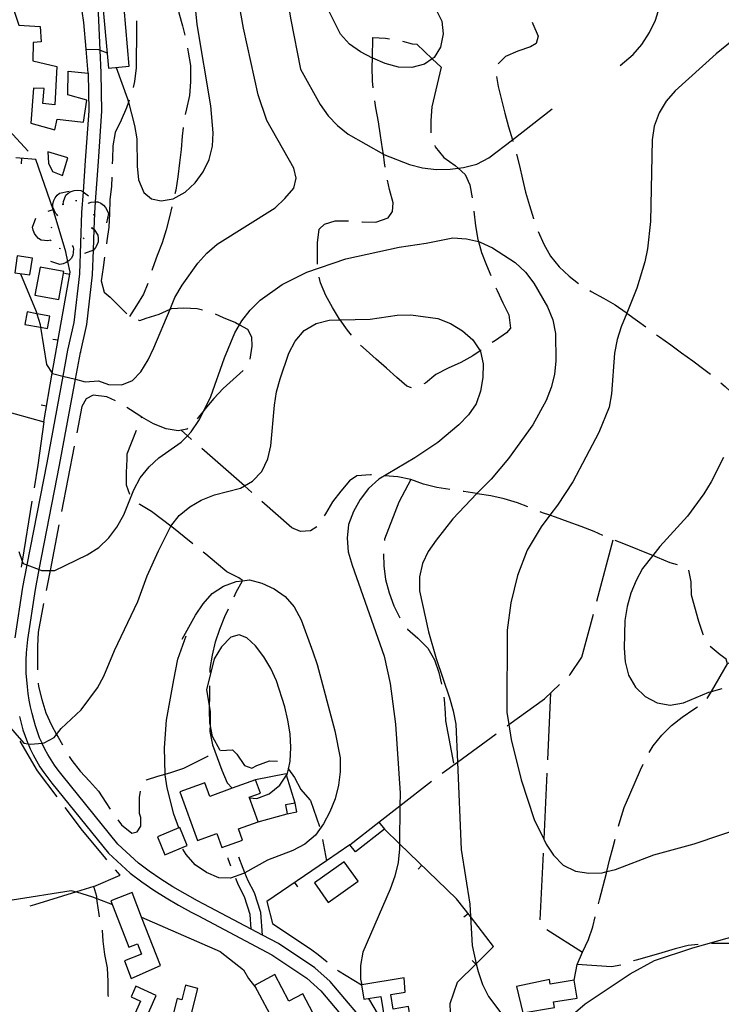
# Model space of a CAD drawing. Units: inches. Extents: x 663615 to 667339, y 4163519 to 4165903.
# Drawn here: x 665904 to 666167, y 4165190 to 4165558 of the extents above; entities that cross this region are included whole.
import ezdxf

# ---------------------------------------------------------------- set-up
doc = ezdxf.new("R2010")
doc.units = ezdxf.units.IN
doc.header["$MEASUREMENT"] = 0
doc.layers.add('Cartografia', color=7, linetype='Continuous')

msp = doc.modelspace()

# ---------------------------------------------------------------- linework, layer by layer
at = {"layer": 'Cartografia', "color": 7, "linetype": 'Continuous'}
for points in [[(665960.54, 4165576.55), (665960.78, 4165575.47), (665961.74, 4165570.49), (665962.63, 4165565.45), (665963.82, 4165560.58), (665965.14, 4165555.65), (665965.98, 4165552.16)], [(665904.6, 4165463), (665910.4, 4165448.83), (665910.65, 4165448.03), (665911.9, 4165444.02), (665912.07, 4165442.97), (665914.22, 4165429.02), (665916.44, 4165425.8), (665916.51, 4165425.7), (665920.38, 4165424.72), (665925.15, 4165423.52), (665928.74, 4165422.61), (665933.78, 4165422.96), (665937.41, 4165421.53), (665942.44, 4165421.41), (665946.47, 4165423.09), (665949.57, 4165426.29), (665952.26, 4165430.74), (665954.42, 4165435.32), (665960.48, 4165449.75), (665962.32, 4165454.14), (665964.96, 4165458.66), (665970.93, 4165466.96), (665974.27, 4165470.69), (665978.15, 4165474), (665999.76, 4165487.61), (666003.46, 4165491.09), (666006.74, 4165495), (666007.63, 4165498.76), (666006.78, 4165502.42), (665996.71, 4165520.28), (665993.48, 4165529.9), (665987.94, 4165554.76), (665984.37, 4165575.16)], [(666003.2, 4165572.52), (666005.7, 4165557.88), (666009.23, 4165539.51), (666016.67, 4165526.24), (666019.61, 4165522.08), (666023.15, 4165518.38), (666027.06, 4165515.15), (666040.25, 4165507.71), (666040.43, 4165507.61), (666050.02, 4165503.78), (666054.92, 4165502.52), (666060, 4165501.97), (666065.21, 4165502.08), (666068.25, 4165502.44), (666070.25, 4165502.68), (666075.17, 4165503.99), (666079.75, 4165506.27), (666088.53, 4165513.08), (666103.45, 4165524.67)], [(665899.92, 4165568.17), (665903.89, 4165555.91), (665911.91, 4165555.39), (665912.31, 4165549.75), (665909.31, 4165549.43), (665909.22, 4165542.61), (665918.12, 4165540.46), (665917.45, 4165526.09), (665912.91, 4165526.69), (665913.46, 4165532.25), (665909.39, 4165532.31), (665908.44, 4165519.27), (665917.39, 4165516.81), (665918.28, 4165520.81), (665928.09, 4165519.67), (665929.33, 4165527.92), (665922.23, 4165529.92), (665922.35, 4165538.78), (665929.82, 4165537.97), (665929.06, 4165546.95), (665928.21, 4165556.97), (665927.01, 4165565.49)], [(665940.37, 4165540.16), (665944.61, 4165528.38), (665944.94, 4165527.09), (665947.17, 4165518.35), (665948.06, 4165513.42), (665948.23, 4165503.18), (665948.7, 4165498.03), (665950.68, 4165493.33), (665953.52, 4165491.02), (665957.1, 4165490.26), (665961.61, 4165491.04), (665966.19, 4165493.43), (665969.89, 4165497.03), (665972.87, 4165501.13), (665975.15, 4165505.65), (665976.35, 4165510.66), (665976.59, 4165515.69), (665975.77, 4165525.76), (665970.65, 4165556.12), (665969.59, 4165566.37)], [(666058.55, 4165543.35), (666055.66, 4165541.31), (666050.91, 4165540.11), (666045.89, 4165540.24), (666040.99, 4165541.56), (666036.35, 4165543.53), (666036.18, 4165543.62), (666031.77, 4165545.93), (666027.62, 4165548.85), (666024.25, 4165552.55), (666017.13, 4165566.95)], [(666036.16, 4165179.54), (666020.38, 4165198.27), (666014.6, 4165203.4), (666001.05, 4165212.52), (665995.1, 4165215.66), (665990.82, 4165217.91), (665973.09, 4165227.26), (665970.72, 4165228.49), (665966.1, 4165231.05), (665961.55, 4165233.75), (665957.09, 4165236.59), (665952.73, 4165239.56), (665948.64, 4165242.54), (665941, 4165249.63), (665920.13, 4165275.5), (665918.61, 4165277.38), (665917.25, 4165279.25), (665915.97, 4165281.2), (665914.76, 4165283.2), (665913.65, 4165285.24), (665912.64, 4165287.34), (665912.61, 4165287.42), (665911.71, 4165289.48), (665910.88, 4165291.67), (665910.15, 4165293.86), (665909.52, 4165296.11), (665908.96, 4165298.5), (665908.35, 4165301.04), (665907.85, 4165303.52), (665907.44, 4165306.02), (665907.11, 4165308.52), (665906.72, 4165313.57), (665906.66, 4165316.1), (665906.68, 4165318.64), (665906.79, 4165321.16), (665906.99, 4165323.68), (665907.28, 4165326.19), (665910.13, 4165344.95), (665911.57, 4165352.37), (665919.16, 4165391.4), (665925.15, 4165423.52), (665927.01, 4165433.53), (665926.96, 4165433.34), (665929.37, 4165443.93), (665931.46, 4165462.62), (665931.8, 4165471.75), (665932.08, 4165479.5), (665932.3, 4165485.58), (665932.6, 4165489.81), (665933.68, 4165504.94), (665935.02, 4165523.71), (665934.71, 4165538.07), (665934.34, 4165546.6), (665933.62, 4165563.31)], [(665935.52, 4165561.61), (665937.45, 4165539.91), (665945.24, 4165540.6), (665943.3, 4165562.3), (665935.52, 4165561.61)], [(666059.88, 4165561.91), (666062.16, 4165557.39), (666062.63, 4165552.71), (666061.67, 4165547.69), (666059.23, 4165543.83), (666058.55, 4165543.35)], [(666128.76, 4165540.86), (666133.66, 4165544.97), (666136.95, 4165548.75), (666139.82, 4165553.15), (666142.03, 4165557.79), (666143.47, 4165562.62)], [(665947.97, 4165557.55), (665947.95, 4165555.16), (665947.88, 4165550.07), (665947.82, 4165544.98), (665947.75, 4165539.95), (665947.21, 4165534.87), (665946.64, 4165532.65)], [(666095.87, 4165557.06), (666096.21, 4165556.47), (666098.13, 4165551.77), (666097.43, 4165549.03), (666095.32, 4165547.8), (666090.51, 4165546.18), (666085.88, 4165544.27), (666083.17, 4165541.48)], [(666176.66, 4165554.95), (666164.74, 4165545.16), (666149.42, 4165531.41), (666146.01, 4165527.5), (666143.38, 4165523.11), (666141.58, 4165518.16), (666140.74, 4165513.08), (666140.16, 4165482.49), (666139.07, 4165472.33), (666137.99, 4165467.37), (666135.05, 4165457.53), (666131.3, 4165448.28), (666129.23, 4165443.18), (666127.67, 4165438.35), (666126.65, 4165433.27), (666125.61, 4165418.02), (666124.71, 4165413.06), (666120.88, 4165403.65), (666111.06, 4165385.21), (666105.43, 4165376.49), (666102.51, 4165372.64), (666099.22, 4165368.3), (666094.08, 4165359.63), (666090.48, 4165350.1), (666087.96, 4165339.95), (666086.51, 4165329.73), (666086.47, 4165298.96), (666087.2, 4165294.35), (666088.07, 4165288.76), (666091.77, 4165273.68), (666096.67, 4165258.89), (666100.22, 4165251.5), (666101.1, 4165249.67), (666103.86, 4165245.5), (666107.46, 4165241.86), (666112.1, 4165239.59), (666117.06, 4165238.8), (666122.09, 4165238.98), (666123.86, 4165239.4), (666127.08, 4165240.17), (666141.4, 4165245.67), (666156.48, 4165249.79), (666176.03, 4165256.42)], [(666036.41, 4165532.53), (666036.18, 4165535.15), (666036.13, 4165540.24), (666036.18, 4165543.62), (666036.27, 4165551.26), (666041.12, 4165551.07), (666042.51, 4165550.85)], [(665929.05, 4165546.95), (665929.06, 4165546.95), (665933.71, 4165546.84), (665934.34, 4165546.6), (665936.94, 4165545.58)], [(665967, 4165547.27), (665967.29, 4165545.81), (665968.12, 4165540.83), (665968.1, 4165534.72), (665967.73, 4165529.63), (665966.59, 4165524.62), (665966.19, 4165522.54)], [(666047.42, 4165549.93), (666050.97, 4165548.97), (666052.76, 4165548.83), (666058.55, 4165543.35), (666061.87, 4165540.21)], [(666061.87, 4165540.21), (666058.33, 4165525.4), (666057.96, 4165520.32), (666058.07, 4165515.64)], [(665929.82, 4165537.97), (665930.12, 4165523.84), (665928.8, 4165505.29), (665927.96, 4165493.56), (665927.41, 4165485.85), (665926.57, 4165462.99), (665924.54, 4165444.75), (665922.19, 4165434.43), (665920.38, 4165424.72), (665914.34, 4165392.32), (665906.92, 4165354.13), (665905.3, 4165345.79), (665902.42, 4165326.85)], [(666082.56, 4165536.68), (666083.22, 4165533.05), (666085.72, 4165523.01), (666087.03, 4165517.97), (666088.52, 4165513.1), (666088.53, 4165513.08), (666088.7, 4165512.46)], [(665945.22, 4165527.87), (665944.94, 4165527.09), (665944.2, 4165525.03), (665942.17, 4165520.39), (665940.01, 4165515.8), (665939.05, 4165510.85), (665938.92, 4165505.76), (665938.87, 4165504.05)], [(666040.93, 4165502.88), (666040.69, 4165504.5), (666040.25, 4165507.71), (666039.98, 4165509.66), (666039.21, 4165514.7), (666038.38, 4165519.8), (666037.49, 4165524.96), (666037.05, 4165527.58)], [(665892.33, 4165521), (665897.19, 4165519.65), (665899.73, 4165517.1), (665901.74, 4165515.04), (665907.45, 4165508.77)], [(665965.39, 4165517.61), (665965.02, 4165514.46), (665964.6, 4165509.44), (665964.05, 4165504.42), (665963.45, 4165499.21), (665962.6, 4165494.2), (665962.28, 4165492.82)], [(666059.55, 4165510.88), (666059.69, 4165510.48), (666062.93, 4165506.49), (666067.09, 4165503.5), (666068.25, 4165502.44), (666070.87, 4165500.04), (666072.56, 4165496.18), (666073.53, 4165491.3)], [(665868.85, 4165443.8), (665869.83, 4165426.39), (665870.21, 4165419.59), (665870.93, 4165419.39), (665872.39, 4165418.99), (665895.01, 4165412.68), (665897.18, 4165412.07), (665913.22, 4165407.6), (665916.44, 4165425.8), (665923.11, 4165463.51), (665922.27, 4165467.57), (665921.53, 4165471.14), (665916.83, 4165487), (665910.3, 4165505.65), (665902.8, 4165506.31), (665902.8, 4165506.31)], [(665904.91, 4165504.1), (665905.09, 4165506.1)], [(665920.22, 4165499.71), (665922.23, 4165506.27), (665914.77, 4165508.53), (665915.07, 4165504.27), (665916.53, 4165501.2), (665920.22, 4165499.71)], [(666090.11, 4165507.66), (666091.21, 4165503.36), (666092.35, 4165498.38), (666093.42, 4165493.46), (666094.91, 4165488.47), (666096.41, 4165483.66), (666096.46, 4165483.5)], [(665938.71, 4165499.05), (665938.55, 4165495.7), (665938.01, 4165490.62), (665937.82, 4165485.48), (665937.58, 4165480.33), (665936.85, 4165475.31), (665936.69, 4165474.15)], [(666032.26, 4165482.33), (666032.32, 4165482.33), (666037.47, 4165482.21), (666042.1, 4165483.82), (666043.69, 4165486.2), (666043.91, 4165489.55), (666042.6, 4165494.47), (666041.79, 4165497.96)], [(665918.37, 4165484.82), (665918.37, 4165484.82), (665917.63, 4165485.59), (665916.64, 4165487.87), (665916.68, 4165489.1), (665917, 4165490.33), (665917.49, 4165491.34), (665918.26, 4165492.36), (665919.2, 4165493.16), (665922.71, 4165493.82)], [(665920.55, 4165488.94), (665920.55, 4165488.95), (665920.58, 4165490), (665921.53, 4165492.3), (665922.44, 4165493.13), (665923.54, 4165493.76), (665924.61, 4165494.12), (665925.87, 4165494.28), (665927.1, 4165494.16), (665927.96, 4165493.56), (665930.03, 4165492.11)], [(665920.32, 4165488.87), (665920.55, 4165488.95), (665920.79, 4165489.02)], [(665925.08, 4165490.36), (665925.57, 4165490.41)], [(665929.8, 4165489.55), (665929.98, 4165489.36), (665930.14, 4165489.18)], [(665929.97, 4165489.36), (665929.98, 4165489.36), (665930.95, 4165489.76), (665932.6, 4165489.81), (665933.43, 4165489.83), (665934.56, 4165489.34), (665935.59, 4165488.59), (665936.36, 4165487.76), (665937.02, 4165486.67), (665937.41, 4165485.51), (665936.73, 4165482)], [(665961.16, 4165487.95), (665960.32, 4165484.23), (665959.06, 4165479.39), (665957.56, 4165474.5), (665955.7, 4165469.74), (665953.96, 4165464.97), (665953.69, 4165464.13)], [(665914.91, 4165486.42), (665916.83, 4165486.99)], [(665918.26, 4165484.6), (665918.37, 4165484.82), (665918.48, 4165485.05)], [(665931.9, 4165485.24), (665931.98, 4165484.75)], [(666074.09, 4165486.33), (666074.7, 4165480.89), (666075.53, 4165475.79), (666075.78, 4165474.98), (666077.02, 4165470.86), (666078.88, 4165466.16), (666080.4, 4165462.3)], [(665915.84, 4165475.48), (665914.8, 4165475.23), (665912.33, 4165475.54), (665911.29, 4165476.2), (665910.39, 4165477.1), (665909.76, 4165478.03), (665909.28, 4165479.21), (665909.07, 4165480.42), (665910.27, 4165483.79)], [(665916.09, 4165480.09), (665916.3, 4165480.55)], [(665931.27, 4165480.39), (665931.14, 4165479.9)], [(666015.6, 4165466.6), (666015.57, 4165469.5), (666015.64, 4165474.59), (666016.3, 4165479.67), (666018.3, 4165481.5), (666022.27, 4165482.76), (666027.28, 4165482.76)], [(665931.21, 4165480.14), (665932.07, 4165479.51), (665932.08, 4165479.5), (665933.44, 4165477.44), (665933.63, 4165476.23), (665933.54, 4165474.95), (665933.24, 4165473.87), (665932.66, 4165472.73), (665931.88, 4165471.78), (665931.8, 4165471.75), (665928.55, 4165470.49)], [(666098.21, 4165478.82), (666100.23, 4165474.09), (666102.81, 4165469.56), (666105.99, 4165465.57), (666109.72, 4165462.05), (666113.23, 4165459.38)], [(665903.91, 4165359.16), (665905.22, 4165355.52), (665905.53, 4165354.65), (665906.92, 4165354.13), (665911.57, 4165352.37), (665912.44, 4165352.04), (665915.61, 4165352), (665917.41, 4165351.98), (665929.46, 4165357.87), (665933.81, 4165360.63), (665937.57, 4165364.23), (665940.61, 4165368.26), (665943.25, 4165372.78), (665946.96, 4165382.19), (665949.29, 4165386.71), (665952.64, 4165390.8), (665956.34, 4165394.17), (665964.68, 4165399.99), (665966.96, 4165402.39), (665968.32, 4165403.83), (665971.25, 4165408.04), (665973.19, 4165411.96), (665975.73, 4165417.09), (665980.89, 4165431.51), (665984.72, 4165440.86), (665986.5, 4165443.9), (665987.36, 4165445.38), (665990.4, 4165449.35), (665994.16, 4165453.07), (666002.44, 4165458.95), (666011.66, 4165463.5), (666026.22, 4165468.58), (666046.21, 4165472.93), (666056.29, 4165474.36), (666066.26, 4165476.44), (666071.4, 4165476.08), (666075.78, 4165474.98), (666076.41, 4165474.82), (666081.12, 4165472.72), (666089.55, 4165467.16), (666093.39, 4165463.58), (666096.57, 4165459.41), (666101.66, 4165450.54), (666103.58, 4165445.78), (666104.59, 4165440.68), (666104.7, 4165430.38), (666104.21, 4165425.3), (666103.01, 4165420.4), (666101.15, 4165415.58), (666096.18, 4165406.42), (666087.1, 4165393.91), (666080.53, 4165386.21), (666075.24, 4165380.73), (666066.21, 4165371.37), (666060, 4165363.36), (666057.07, 4165359.09), (666054.86, 4165354.57), (666053.77, 4165349.61), (666053.83, 4165344.34), (666057.16, 4165329.09), (666059.96, 4165319.12), (666065.04, 4165304.44), (666066.42, 4165299.57), (666067.31, 4165294.59), (666067.93, 4165280.29), (666069.34, 4165247.62), (666072.54, 4165227.17), (666072.82, 4165222.59), (666073.48, 4165211.77), (666075.02, 4165204.94), (666075.69, 4165201.98), (666077.36, 4165197.23), (666079.58, 4165192.71), (666085.7, 4165184.54)], [(665915.98, 4165475.28), (665915.78, 4165475.58), (665915.77, 4165475.71)], [(665924.11, 4165473.29), (665924.37, 4165472.25), (665924.12, 4165469.78), (665923.49, 4165468.73), (665922.61, 4165467.8), (665922.27, 4165467.57), (665921.69, 4165467.16), (665920.52, 4165466.64), (665919.31, 4165466.41), (665915.92, 4165467.54)], [(665924.31, 4165473.44), (665923.91, 4165473.15)], [(665928.28, 4165476.44), (665927.96, 4165476.06)], [(665908.07, 4165462.51), (665908.99, 4165468.84), (665903.36, 4165469.65), (665902.44, 4165463.32), (665908.07, 4165462.51)], [(665919.55, 4165472.29), (665919.06, 4165472.4)], [(665936.02, 4165469.2), (665935.47, 4165465.33), (665934.74, 4165460.31), (665935.89, 4165456.1), (665938.14, 4165454.22), (665944.27, 4165448.02)], [(665918.84, 4165453.33), (665920.78, 4165463.84), (665911.88, 4165465.48), (665909.94, 4165454.97), (665918.84, 4165453.33)], [(665921.02, 4165463.18), (665922.99, 4165462.84)], [(665952.13, 4165459.38), (665950.61, 4165455.37), (665947.98, 4165451.1), (665945.29, 4165447)], [(666028.31, 4165439.97), (666026.83, 4165441.81), (666024.09, 4165445.76), (666023.89, 4165446.04), (666021.19, 4165450.38), (666018.79, 4165454.85), (666016.76, 4165459.54), (666016.26, 4165461.67)], [(666082.34, 4165457.69), (666082.76, 4165456.71), (666084.92, 4165452.07), (666087.2, 4165447.61), (666087.85, 4165442.63), (666086.27, 4165440.92), (666082.16, 4165437.98), (666080.99, 4165437.21)], [(666117.46, 4165456.71), (666118.03, 4165456.37), (666122.54, 4165453.86), (666126.94, 4165451.29), (666131.1, 4165448.42), (666131.3, 4165448.28), (666135.25, 4165445.37), (666138.37, 4165443.08)], [(665899.13, 4165295.16), (665905.74, 4165287.47), (665907.37, 4165287.19), (665908.36, 4165287.01), (665912.61, 4165287.42), (665913.4, 4165287.49), (665917.14, 4165289.53), (665918.03, 4165290.65), (665919.82, 4165292.91), (665927.21, 4165299.88), (665933.37, 4165308.12), (665935.76, 4165312.52), (665939.66, 4165322.11), (665948.4, 4165340.44), (665951.93, 4165349.97), (665956.12, 4165359.38), (665960.79, 4165368.54), (665960.83, 4165368.6), (665963.84, 4165372.51), (665967.83, 4165375.81), (665972.18, 4165378.33), (665977.05, 4165380.25), (665986.84, 4165382.75), (665988.28, 4165383.6), (665991.31, 4165385.39), (665994.77, 4165389), (665997.04, 4165393.7), (665998.19, 4165398.65), (665999.52, 4165413.84), (666000.3, 4165418.8), (666001.63, 4165423.69), (666004.92, 4165433.29), (666007.26, 4165437.75), (666010.6, 4165441.72), (666015.07, 4165444.36), (666019.93, 4165445.67), (666024.09, 4165445.76), (666035.32, 4165446.01), (666045.4, 4165447.5), (666050.55, 4165447.61), (666060.59, 4165446.28), (666065.42, 4165444.36), (666069.88, 4165441.67), (666073.66, 4165438.21), (666076.41, 4165434.11), (666076.54, 4165433.92), (666077.62, 4165429.24), (666077.49, 4165424.15), (666076.59, 4165419.07), (666074.91, 4165414.36), (666072.1, 4165410.15), (666068.52, 4165406.42), (666060.59, 4165399.88), (666052.02, 4165394.12), (666038.62, 4165386.21), (666034.74, 4165382.67), (666031.64, 4165378.58), (666029.12, 4165374.06), (666027.26, 4165369.24), (666026.66, 4165364.09), (666027.13, 4165358.94), (666028.56, 4165353.95), (666040.52, 4165319.97), (666042.78, 4165309.76), (666044.8, 4165294.58), (666046.5, 4165268.76), (666046.45, 4165264.05), (666046.31, 4165249.79), (666046.29, 4165247.92), (666045.8, 4165242.78), (666044.54, 4165237.71), (666042.8, 4165232.82), (666032.61, 4165209.24), (666031.71, 4165204.28), (666031.65, 4165199.2), (666032.24, 4165197.05), (666032.24, 4165197.05)], [(665910.65, 4165448.03), (665906.99, 4165448.69), (665906.15, 4165444.04), (665912.07, 4165442.97), (665914.69, 4165442.49), (665915.53, 4165447.15), (665910.65, 4165448.03)], [(665948.59, 4165445.69), (665949.22, 4165445.45), (665951.57, 4165446.38), (665956.38, 4165447.87), (665960.48, 4165449.75), (665960.95, 4165449.97), (665965.63, 4165450.27), (665970.65, 4165449.96), (665972.6, 4165449.46)], [(665977.35, 4165447.94), (665980.31, 4165446.66), (665985.01, 4165444.75), (665986.5, 4165443.9), (665989.41, 4165442.24), (665990.99, 4165439.4), (665991.01, 4165435.87), (665990.26, 4165431.06)], [(666142.42, 4165440.14), (666143.55, 4165439.34), (666147.76, 4165436.35), (666151.8, 4165433.36), (666155.95, 4165430.38), (666160.1, 4165427.27), (666162.59, 4165425.38)], [(665916.66, 4165438.56), (665918.63, 4165438.22)], [(666050.78, 4165420.34), (666049.07, 4165420.98), (666045.28, 4165424.21), (666041.49, 4165427.67), (666037.59, 4165431.07), (666033.8, 4165434.35), (666031.69, 4165436.3)], [(666076.84, 4165434.42), (666076.41, 4165434.11), (666073.76, 4165432.22), (666069.24, 4165429.76), (666064.48, 4165427.67), (666059.9, 4165425.27), (666056.03, 4165422.09), (666055.39, 4165421.82)], [(665987.81, 4165426.73), (665980.32, 4165420.02), (665976.8, 4165416.29), (665973.52, 4165412.38), (665973.19, 4165411.96), (665970.61, 4165408.67)], [(666166.44, 4165422.19), (666168.1, 4165420.76), (666171.95, 4165417.24), (666175.54, 4165413.9), (666175.73, 4165413.72), (666179.64, 4165410.25), (666183.55, 4165407.03), (666185.23, 4165405.72)], [(665912.31, 4165413.94), (665914.28, 4165413.6)], [(665940.07, 4165415.46), (665936.81, 4165416.99), (665931.73, 4165417.6), (665929.14, 4165416.19), (665927.55, 4165413.34), (665925.62, 4165403.45)], [(665967.04, 4165405.18), (665966.71, 4165404.87), (665963.47, 4165404.19), (665959.05, 4165405.03), (665954.35, 4165406.83), (665949.89, 4165409.34), (665945.67, 4165412.03), (665944.35, 4165412.89)], [(665913.22, 4165407.6), (665911.04, 4165391.4), (665909.65, 4165382.85)], [(665949.8, 4165409.13), (665949.89, 4165409.34)], [(665945.49, 4165380.4), (665944.17, 4165383.97), (665944.23, 4165388.63), (665944.42, 4165393.66), (665944.44, 4165395.64), (665947.95, 4165404.48)], [(665968.56, 4165400.97), (665966.96, 4165402.39), (665964.64, 4165404.43)], [(665924.67, 4165398.54), (665919.89, 4165374)], [(665991.07, 4165381.14), (665988.28, 4165383.6), (665972.31, 4165397.67)], [(666167.52, 4165394.3), (666162.79, 4165385.2), (666160.1, 4165380.69), (666154, 4165372.32), (666143.61, 4165360.96), (666140.99, 4165357.58), (666137.22, 4165352.72), (666134.77, 4165348.26), (666132.85, 4165343.5), (666131.47, 4165338.49), (666130.62, 4165333.29), (666130.31, 4165323), (666130.72, 4165317.84), (666131.97, 4165312.86), (666134.55, 4165308.39), (666138.22, 4165304.93), (666142.62, 4165302.54), (666147.57, 4165301.64), (666152.5, 4165302.53), (666162.01, 4165306.54), (666162.92, 4165306.79), (666166.94, 4165307.91)], [(666035.79, 4165387.72), (666035.41, 4165387.75), (666030.31, 4165387.4), (666027.59, 4165385.52), (666024.37, 4165381.67), (666021.27, 4165377.64), (666018.63, 4165373.24), (666018.14, 4165372.4)], [(666050.59, 4165386.06), (666046.05, 4165377.49), (666040.72, 4165363.73), (666040.68, 4165363.18)], [(666065.13, 4165382.24), (666060.25, 4165383), (666055.3, 4165384.32), (666050.59, 4165386.06), (666045.64, 4165387.02), (666040.78, 4165387.42)], [(666094.33, 4165375.81), (666090.42, 4165377.34), (666085.47, 4165378.84), (666080.39, 4165379.86), (666075.37, 4165380.71), (666075.24, 4165380.73), (666070.41, 4165381.49), (666070.08, 4165381.53)], [(665908.85, 4165377.92), (665905.22, 4165355.52), (665904.85, 4165353.24)], [(666015.32, 4165368.38), (666012.98, 4165366.85), (666009.33, 4165366.53), (666006.05, 4165367.95), (665994.82, 4165377.84)], [(665969.01, 4165361.95), (665965.77, 4165364.64), (665961.8, 4165367.87), (665960.83, 4165368.6), (665957.65, 4165370.98), (665953.56, 4165374.08), (665949.16, 4165376.66), (665948.97, 4165376.83)], [(666122.36, 4165365.14), (666119.08, 4165366.55), (666114.25, 4165368.41), (666109.43, 4165370.21), (666104.66, 4165371.89), (666102.51, 4165372.64), (666099.83, 4165373.57), (666098.96, 4165373.92)], [(665918.94, 4165369.1), (665915.61, 4165352), (665914.16, 4165344.56)], [(666120.09, 4165340.52), (666126.21, 4165363.51)], [(666150.23, 4165354.1), (666147.49, 4165354.81), (666142.78, 4165356.84), (666140.99, 4165357.58), (666138.14, 4165358.76), (666133.31, 4165360.74), (666128.55, 4165362.54), (666126.97, 4165363.2)], [(665984.45, 4165342.21), (665985.2, 4165343.91), (665987.53, 4165348.19), (665987.59, 4165348.31), (665986.17, 4165349.29), (665981.71, 4165351.56), (665977.8, 4165354.79), (665973.83, 4165358.13), (665972.92, 4165358.84)], [(666040.36, 4165358.19), (666040.41, 4165353.68), (666041.07, 4165348.58), (666042.38, 4165343.59), (666044.17, 4165338.84), (666046.42, 4165334.25)], [(666159.95, 4165327.83), (666159.83, 4165328.06), (666158.22, 4165332.93), (666155.47, 4165342.73), (666155.42, 4165347.76), (666154.47, 4165352.06)], [(665965.02, 4165326.29), (665969.99, 4165335.27), (665972.85, 4165339.54), (665976.2, 4165343.45), (665980.42, 4165346.15), (665985.18, 4165347.94), (665987.53, 4165348.19), (665990.21, 4165348.48), (665994.75, 4165347.22), (665999.39, 4165345.13), (666003.49, 4165342.26), (666006.85, 4165338.38), (666009.48, 4165333.5), (666013.94, 4165321.59), (666015.55, 4165316.83), (666022.06, 4165292.08), (666024.14, 4165281.88), (666024.13, 4165276.73), (666023.53, 4165271.71), (666022.2, 4165266.63), (666020.22, 4165261.75), (666017.83, 4165257.29), (666014.84, 4165253.08), (666010.91, 4165249.66), (666006.45, 4165247.32), (665996.94, 4165243.67), (665988.45, 4165238.98), (665987.95, 4165238.7), (665983.14, 4165236.9), (665978.71, 4165237.08), (665974.13, 4165239), (665969.91, 4165241.92), (665966.49, 4165245.8), (665965.3, 4165247.84)], [(665913.21, 4165339.65), (665911.12, 4165328.89), (665910.94, 4165323.74), (665910.87, 4165318.71), (665910.87, 4165314.85)], [(665975.45, 4165313.81), (665975.49, 4165315.3), (665976.33, 4165320.32), (665977.54, 4165325.27), (665979.09, 4165330.04), (665980.95, 4165334.75), (665982.36, 4165337.67)], [(666109.74, 4165312.78), (666110.12, 4165313.14), (666114.52, 4165319.55), (666118.81, 4165335.69)], [(666049.25, 4165330.13), (666049.33, 4165330.03), (666053.18, 4165326.63), (666056.9, 4165322.99), (666059.42, 4165318.64), (666060.97, 4165313.83), (666062.06, 4165309.52)], [(665963.8, 4165255.72), (665963.8, 4165255.73), (665961.91, 4165260.87), (665959.46, 4165270.66), (665958.69, 4165275.64), (665958.68, 4165275.89), (665958.4, 4165285.71), (665959.13, 4165295.99), (665961.84, 4165311.05), (665963.38, 4165318.81), (665966.55, 4165327.57)], [(665990.17, 4165266.99), (665990.17, 4165266.99), (665992.88, 4165266.76), (665997.58, 4165268.43), (666001.51, 4165271.67), (666004.07, 4165275.42), (666004.26, 4165275.71), (666004.75, 4165277.74), (666005.46, 4165280.72), (666005.64, 4165285.75), (666005.35, 4165290.9), (666004.52, 4165296.06), (666003.45, 4165300.99), (666000.34, 4165310.73), (665998.18, 4165315.37), (665995.55, 4165319.77), (665992.49, 4165323.88), (665989.23, 4165326.86), (665986.37, 4165327.91), (665983.25, 4165327.11), (665979.73, 4165323.39), (665977.04, 4165318.99), (665974.07, 4165307.42), (665975.24, 4165300.72), (665975.52, 4165299.13), (665975.46, 4165294.51), (665975.42, 4165291.77), (665976.32, 4165286.85), (665979.79, 4165277.28), (665981.88, 4165272.65), (665983.66, 4165270.57), (665983.66, 4165270.56)], [(666183.11, 4165323.67), (666168.91, 4165317.11), (666168.45, 4165318.79), (666166.26, 4165320.43), (666162.53, 4165323.56)], [(666161.39, 4165304.16), (666162.92, 4165306.79), (666168.91, 4165317.11)], [(665911.17, 4165309.87), (665911.28, 4165308.59), (665912.59, 4165303.72), (665914.09, 4165298.79), (665916.12, 4165294.16), (665918.03, 4165290.65), (665918.58, 4165289.63), (665920.21, 4165286.75)], [(665979.22, 4165284.66), (665976.3, 4165289.9), (665975.46, 4165294.51), (665975.4, 4165294.82), (665975.23, 4165299.86), (665975.24, 4165300.72), (665975.3, 4165304.94), (665975.34, 4165308.81)], [(666086.53, 4165293.86), (666087.2, 4165294.35), (666100.48, 4165304.04), (666106.1, 4165309.35)], [(666062.93, 4165304.59), (666063.06, 4165303.81), (666063.41, 4165298.71), (666063.49, 4165295.78), (666066.48, 4165279.9)], [(666102.78, 4165306.21), (666101.61, 4165281.23)], [(666139.72, 4165283.97), (666141.21, 4165286.45), (666144.44, 4165290.42), (666148.01, 4165293.97), (666152.01, 4165297.21), (666156.36, 4165300.09), (666157.68, 4165300.96)], [(665904.19, 4165297.37), (665904.77, 4165294.89), (665905.46, 4165292.43), (665906.26, 4165290.02), (665907.17, 4165287.64), (665907.37, 4165287.19), (665908.18, 4165285.3), (665909.29, 4165283.01), (665910.5, 4165280.77), (665911.82, 4165278.59), (665913.22, 4165276.46), (665914.72, 4165274.4), (665916.32, 4165272.42), (665937.41, 4165246.28), (665945.52, 4165238.75), (665949.91, 4165235.55), (665954.4, 4165232.5), (665958.98, 4165229.58), (665963.66, 4165226.8), (665968.41, 4165224.17), (665970.82, 4165222.92), (665998.53, 4165208.31), (666011.59, 4165199.52), (666016.86, 4165194.84), (666032.99, 4165175.7)], [(666062.29, 4165276.18), (666067.93, 4165280.29), (666082.49, 4165290.91)], [(665918.23, 4165267.35), (665910.93, 4165277.1), (665904.45, 4165288.17)], [(665922.79, 4165282.47), (665923.73, 4165280.95), (665926.86, 4165276.95), (665930.34, 4165273.26), (665933.7, 4165269.5), (665936.46, 4165265.27), (665938.11, 4165262.8)], [(665951.56, 4165273.62), (665951.72, 4165273.76), (665955.93, 4165275.08), (665958.68, 4165275.89), (665960.8, 4165276.51), (665965.61, 4165278.07), (665970.13, 4165280.28), (665974.59, 4165282.56), (665974.78, 4165282.64)], [(665979.34, 4165284.66), (665983.84, 4165284.9), (665985.49, 4165283.26), (665988.31, 4165279.09), (665991.05, 4165278.04), (665992.98, 4165279.09), (665997.68, 4165280.82), (666000.67, 4165280.65)], [(666004.58, 4165277.97), (666004.75, 4165277.74), (666007.05, 4165274.54), (666009.45, 4165270.07), (666012.7, 4165266.26), (666013.05, 4165266.02), (666016.42, 4165256.32)], [(666128.21, 4165256.33), (666128.81, 4165258.53), (666130.37, 4165263.36), (666132.41, 4165268.18), (666134.45, 4165272.89), (666136.48, 4165277.47), (666137.42, 4165279.53)], [(666007.3, 4165265.02), (666004.07, 4165275.42), (666003.9, 4165275.95), (665992.43, 4165273.76)], [(666101.38, 4165276.24), (666100.22, 4165251.5), (666100.21, 4165251.26)], [(665964.12, 4165269.23), (665970.71, 4165251), (665977.98, 4165253.63), (665979.86, 4165248.41), (665987.56, 4165251.18), (665986.05, 4165255.36), (665993.42, 4165258.02), (665990.17, 4165266.99), (665990.09, 4165267.22), (665994.26, 4165268.73), (665992.43, 4165273.76), (665983.66, 4165270.57), (665975.35, 4165267.54), (665973.49, 4165272.63), (665964.12, 4165269.23)], [(666038.51, 4165257.91), (666046.45, 4165264.05), (666058.28, 4165273.2)], [(665941, 4165258.72), (665942.34, 4165256.93), (665946.19, 4165253.71), (665948.18, 4165254.28), (665949.52, 4165256.42), (665949.56, 4165259.65), (665949.1, 4165261.1), (665949.12, 4165262.12), (665949.12, 4165267.14), (665949.43, 4165269.47)], [(665936.86, 4165243.85), (665935.96, 4165244.92), (665927.7, 4165254.73), (665921.23, 4165263.35)], [(666007.3, 4165265.02), (666003.64, 4165264.35), (666004.25, 4165261.04), (666007.91, 4165261.71), (666007.3, 4165265.02)], [(665993.42, 4165258.02), (666004.25, 4165261.04)], [(665963.8, 4165255.73), (665955.73, 4165252.43), (665958.48, 4165245.71), (665966.85, 4165249.13), (665964.1, 4165255.85), (665963.8, 4165255.73)], [(666027.75, 4165249.43), (666038.51, 4165257.91), (666040.63, 4165255.24), (666029.87, 4165246.76), (666027.75, 4165249.43)], [(666065.51, 4165183.12), (666065.24, 4165190.08), (666068.03, 4165198.01), (666075.02, 4165204.94), (666081.5, 4165211.36), (666072.82, 4165222.59), (666067.66, 4165229.27), (666046.31, 4165249.79), (666040.63, 4165255.24)], [(666027.75, 4165249.43), (666019.02, 4165243.48), (665996.7, 4165228.27), (665998.8, 4165219.98)], [(666017.46, 4165251.43), (666019.02, 4165243.48), (666019.02, 4165243.48)], [(666120.67, 4165227.3), (666121.06, 4165228.87), (666123.71, 4165238.78), (666123.86, 4165239.4), (666124.85, 4165243.67), (666126.17, 4165248.62), (666126.92, 4165251.5)], [(665983.2, 4165241.45), (665982.21, 4165244.12), (665982.22, 4165244.6)], [(665995.1, 4165215.65), (665995.1, 4165215.66), (665994.42, 4165224.09), (665992.05, 4165231.45), (665989.73, 4165235.99), (665988.45, 4165238.98), (665987.8, 4165240.51), (665986.21, 4165244.83), (665986.21, 4165244.59)], [(666099.98, 4165246.27), (666098.81, 4165221.3)], [(666025.57, 4165243.1), (666014.45, 4165235.16), (666019.66, 4165227.85), (666030.78, 4165235.79), (666025.57, 4165243.1)], [(666053.26, 4165240.31), (666054.65, 4165241.76)], [(665934.15, 4165222.43), (665933.94, 4165223.33), (665933.17, 4165228.31), (665933.15, 4165229.36), (665933.13, 4165230.11), (665931.92, 4165233.78), (665941.8, 4165238.08), (665940.11, 4165240.05)], [(665931.92, 4165233.78), (665925.44, 4165231.78), (665909.8, 4165226.94), (665908.02, 4165226.41)], [(665990.82, 4165217.91), (665990.82, 4165217.91), (665990.48, 4165223.33), (665988.35, 4165229.92), (665986.11, 4165234.3), (665985.04, 4165236.8)], [(666008.21, 4165233.69), (666007.09, 4165235.35)], [(665901.44, 4165228.9), (665923.55, 4165232.33), (665925.44, 4165231.78), (665931.45, 4165230.02), (665933.15, 4165229.36), (665938.9, 4165227.1)], [(665949.83, 4165222.4), (665946.26, 4165231.56), (665938.37, 4165228.49), (665945.1, 4165211.17), (665948.26, 4165212.4), (665949.77, 4165208.5), (665943.41, 4165206.03), (665945.99, 4165199.37), (665956.87, 4165204.3), (665949.83, 4165222.4)], [(666070.33, 4165222.52), (666071.92, 4165223.75)], [(665949.82, 4165222.4), (665949.83, 4165222.4), (665979.24, 4165209.49), (665988.01, 4165202.64), (665989.76, 4165199.45), (665992.55, 4165195.9)], [(665998.8, 4165219.98), (666013.46, 4165210.09), (666015.9, 4165208.44), (666019.28, 4165205.67)], [(666107.78, 4165183.12), (666115.71, 4165189.9), (666132.5, 4165201.12), (666141.67, 4165206.21), (666156.04, 4165210.94), (666195.4, 4165221.92)], [(666111.65, 4165198.82), (666112.79, 4165204.61), (666114.76, 4165209.32), (666116.92, 4165213.96), (666118.6, 4165218.79), (666119.47, 4165222.44)], [(665937.5, 4165192.72), (665937.39, 4165193.29), (665937.39, 4165198.32), (665937.1, 4165203.41), (665936.08, 4165208.34), (665935.43, 4165213.32), (665935.18, 4165217.55)], [(666101.39, 4165217.77), (666114.76, 4165209.32)], [(666158.03, 4165212.13), (666154.31, 4165211.8), (666149.33, 4165210.48), (666144.46, 4165208.99), (666139.65, 4165207.62), (666134.78, 4165206.3), (666133.86, 4165205.97)], [(666187.44, 4165208.71), (666184.7, 4165209.96), (666179.81, 4165211.52), (666174.74, 4165212.31), (666169.65, 4165212.5), (666164.62, 4165212.56), (666163.02, 4165212.46)], [(666073.45, 4165206.2), (666074.86, 4165204.78)], [(666129.11, 4165204.44), (666125.59, 4165203.73), (666112.79, 4165204.61)], [(665992.1, 4165196.77), (665999.64, 4165182.55), (666006.09, 4165185.97), (666008.79, 4165180.86), (666015.13, 4165184.21), (666010.12, 4165193.67), (666004.93, 4165190.92), (665999.65, 4165200.86), (665992.1, 4165196.77)], [(666023.15, 4165202.5), (666023.48, 4165202.24), (666032.1, 4165197.03)], [(665963.11, 4165191.94), (665959.77, 4165178.69), (665968.02, 4165176.6), (665969.86, 4165183.89), (665968.03, 4165184.35), (665970.89, 4165195.74), (665966.27, 4165196.89), (665964.91, 4165191.46), (665963.11, 4165191.94)], [(666032.1, 4165197.03), (666032.96, 4165191.72), (666039.33, 4165192.75), (666041.46, 4165179.55), (666051.64, 4165181.19), (666055.04, 4165160.03), (666076.99, 4165163.55), (666073.64, 4165184.43), (666065.51, 4165183.12), (666066.1, 4165179.42), (666056.21, 4165177.84), (666054.94, 4165185.75), (666050.34, 4165185.01), (666049.71, 4165188.9), (666043.98, 4165187.97), (666043.09, 4165193.43), (666048.36, 4165194.28), (666048.06, 4165199.64), (666032.24, 4165197.05), (666032.1, 4165197.03)], [(666111.65, 4165198.82), (666102.64, 4165197.31), (666102.34, 4165199.04), (666090.11, 4165196.4), (666092.37, 4165186.61), (666104.26, 4165188.55), (666103.91, 4165190.64), (666112.77, 4165192.12), (666111.65, 4165198.82)], [(665952.88, 4165187.74), (665955.34, 4165193.06), (665947.72, 4165196.57), (665945.89, 4165192.59), (665949.48, 4165190.93), (665947.43, 4165186.51), (665951.16, 4165184.01), (665952.88, 4165187.74)], [(666034.66, 4165191.99), (666038.36, 4165185.88)]]:
    msp.add_lwpolyline(points, dxfattribs=at)

doc.saveas('drawing.dxf')
